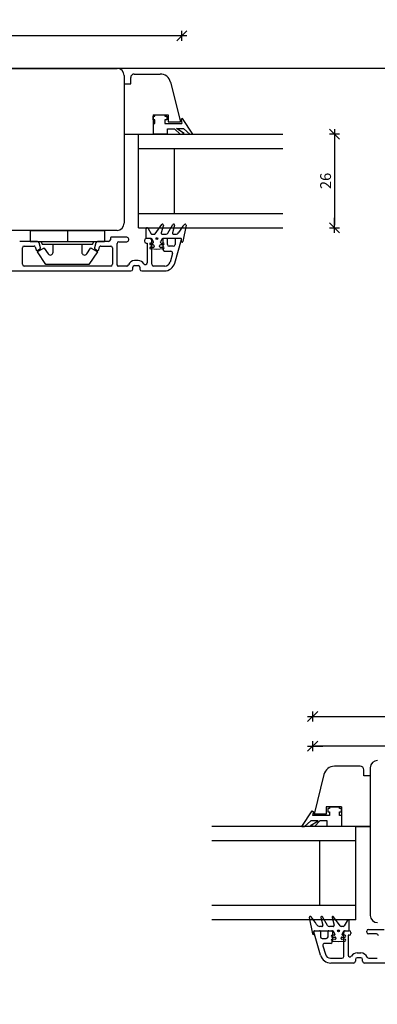
# Model space of a CAD drawing. Units: inches. Extents: x -11 to 4374, y -407 to 1831.
# Drawn here: x 406 to 506, y 294 to 568 of the extents above; entities that cross this region are included whole.
import ezdxf

# ---------------------------------------------------------------- set-up
doc = ezdxf.new("R2010")
doc.units = ezdxf.units.IN
doc.header["$LTSCALE"] = 5
for name, color, linetype in [('Dim', 1, 'Continuous'), ('Glas', 142, 'Continuous'), ('PRO_ALUprofil', 3, 'Continuous'), ('STD_Plast og tætning', 1, 'Continuous'), ('Træ', 7, 'Continuous')]:
    doc.layers.add(name, color=color, linetype=linetype)
doc.styles.get("Standard").update_dxf_attribs({"font": 'romans.shx', "height": 3})
doc.dimstyles.new('1-1', dxfattribs={"dimscale": 0, "dimtxt": 2.5, "dimasz": 0.7, "dimexe": 0.18, "dimexo": 0.0625, "dimgap": 1, "dimtad": 1, "dimdec": 1, "dimzin": 9, "dimdsep": 46, "dimtxsty": 'Standard', "dimblk": 'Kryds', "dimcen": 1, "dimse1": 1, "dimse2": 1, "dimclrd": 9, "dimclrt": 4, "dimadec": 1, "dimazin": 2, "dimtfac": 1, "dimtdec": 1, "dimtix": 1, "dimtmove": 2, "dimatfit": 3, "dimfxl": 1, "dimtolj": 2, "dimtzin": 0, "dimarcsym": 0})

# ---------------------------------------------------------------- blocks, each defined once
blk = doc.blocks.new('Kryds')
at = {"color": 10}
for p, q in [((-2, -2), (2, 2)), ((0, -2), (0, 2)), ((2, 0), (-4, 0))]:
    blk.add_line(p, q, dxfattribs=at)
blk = doc.blocks.new('*D67')
at = {"layer": 'Defpoints', "color": 0}
for p in [(297.37, 563.3), (451.37, 539.39), (297.37, 534.01)]:
    blk.add_point(p, dxfattribs=at)
at = {"layer": 'Dim', "color": 9, "lineweight": -2}
blk.add_line((450.67, 563.3), (298.07, 563.3), dxfattribs=at)
at = {"layer": 'Dim', "color": 9, "lineweight": -2, "xscale": 0.7, "yscale": 0.7, "zscale": 0.7, "rotation": 180}
blk.add_blockref('Kryds', (297.37, 563.3), dxfattribs=at)
at = {"layer": 'Dim', "color": 9, "lineweight": -2, "xscale": 0.7, "yscale": 0.7, "zscale": 0.7}
blk.add_blockref('Kryds', (451.37, 563.3), dxfattribs=at)
at = {"layer": 'Dim', "color": 4, "insert": (374.37, 565.8), "char_height": 3, "attachment_point": 5}
blk.add_mtext('\\A2;154', dxfattribs=at)
blk = doc.blocks.new('*D68')
at = {"layer": 'Defpoints', "color": 0}
for p in [(712.66, 374.27), (487.66, 347.17), (712.66, 347.17)]:
    blk.add_point(p, dxfattribs=at)
at = {"layer": 'Dim', "color": 9, "lineweight": -2}
blk.add_line((488.36, 374.27), (711.96, 374.27), dxfattribs=at)
at = {"layer": 'Dim', "color": 9, "lineweight": -2, "xscale": 0.7, "yscale": 0.7, "zscale": 0.7, "rotation": 180}
blk.add_blockref('Kryds', (487.66, 374.27), dxfattribs=at)
at = {"layer": 'Dim', "color": 9, "lineweight": -2, "xscale": 0.7, "yscale": 0.7, "zscale": 0.7}
blk.add_blockref('Kryds', (712.66, 374.27), dxfattribs=at)
at = {"layer": 'Dim', "color": 4, "insert": (600.16, 376.77), "char_height": 3, "attachment_point": 5}
blk.add_mtext('\\A2;225', dxfattribs=at)
blk = doc.blocks.new('*D112')
at = {"layer": 'Defpoints', "color": 0}
for p in [(487.66, 366.05), (487.66, 356.04), (597.66, 356.04)]:
    blk.add_point(p, dxfattribs=at)
at = {"layer": 'Dim', "color": 9, "lineweight": -2}
blk.add_line((596.96, 366.05), (488.36, 366.05), dxfattribs=at)
at = {"layer": 'Dim', "color": 9, "lineweight": -2, "xscale": 0.7, "yscale": 0.7, "zscale": 0.7, "rotation": 180}
blk.add_blockref('Kryds', (487.66, 366.05), dxfattribs=at)
at = {"layer": 'Dim', "color": 9, "lineweight": -2, "xscale": 0.7, "yscale": 0.7, "zscale": 0.7}
blk.add_blockref('Kryds', (597.66, 366.05), dxfattribs=at)
at = {"layer": 'Dim', "color": 4, "insert": (542.66, 368.55), "char_height": 3, "attachment_point": 5}
blk.add_mtext('\\A2;110', dxfattribs=at)
blk = doc.blocks.new('*D135')
at = {"layer": 'Defpoints', "color": 0}
for p in [(479.37, 535.99), (479.37, 509.99), (493.76, 509.99)]:
    blk.add_point(p, dxfattribs=at)
at = {"layer": 'Dim', "color": 9, "lineweight": -2}
blk.add_line((493.76, 535.29), (493.76, 510.69), dxfattribs=at)
at = {"layer": 'Dim', "color": 9, "lineweight": -2, "xscale": 0.7, "yscale": 0.7, "zscale": 0.7}
for p, rotation in [((493.76, 535.99), 90), ((493.76, 509.99), 270)]:
    blk.add_blockref('Kryds', p, dxfattribs=dict(at, rotation=rotation))
at = {"layer": 'Dim', "color": 4, "insert": (491.26, 522.99), "char_height": 3, "attachment_point": 5, "rotation": 90}
blk.add_mtext('\\A2;26', dxfattribs=at)

msp = doc.modelspace()

# ---------------------------------------------------------------- linework, layer by layer
at = {"layer": 'Defpoints'}
msp.add_lwpolyline([(0, 20.93), (893.89, 20.93), (893.89, 554.26), (0, 554.26)], close=True, dxfattribs=at)
at = {"layer": 'Glas'}
for p, q in [((439.37, 535.99), (479.37, 535.99)), ((439.37, 509.99), (439.37, 535.99)), ((439.37, 531.99), (479.37, 531.99)), ((449.37, 513.99), (449.37, 531.99)), ((439.37, 513.99), (479.37, 513.99)), ((439.37, 509.99), (479.37, 509.99)), ((499.66, 343.77), (459.66, 343.77)), ((499.66, 317.77), (499.66, 343.77)), ((499.66, 339.77), (459.66, 339.77)), ((489.66, 321.77), (489.66, 339.77)), ((499.66, 321.77), (459.66, 321.77)), ((499.66, 317.77), (459.66, 317.77))]:
    msp.add_line(p, q, dxfattribs=at)
at = {"layer": 'PRO_ALUprofil'}
for p, q in [((411.31, 506.16), (406.36, 506.17)), ((431.03, 506.17), (427.92, 506.16)), ((431.53, 507.17), (431.53, 506.67)), ((436.12, 507.37), (431.73, 507.37)), ((433.87, 506.12), (436.12, 506.12)), ((436.62, 506.62), (436.62, 506.87)), ((440.99, 506.49), (440.99, 506.24)), ((441.44, 507.24), (441.44, 507.24)), ((442.49, 506.99), (441.49, 506.99)), ((441.69, 506.99), (441.69, 506.99)), ((442.99, 499.87), (442.99, 506.49)), ((446.09, 506.69), (446.09, 503.99)), ((447.14, 506.99), (446.39, 506.99)), ((447.34, 505.34), (447.34, 506.79)), ((449.41, 500.19), (451.29, 506.73)), ((449.47, 506.79), (449.47, 505.34)), ((451.1, 506.99), (449.67, 506.99)), ((451.1, 506.99), (451.1, 506.99)), ((451.24, 506.21), (451.24, 506.21)), ((451.3, 506.77), (451.3, 506.77)), ((451.63, 506.15), (451.63, 506.15)), ((407.11, 499.87), (407.11, 504.42)), ((407.61, 504.92), (410.39, 504.92)), ((410.68, 504.7), (410.91, 503.85)), ((411.27, 503.7), (411.99, 504.12)), ((412.11, 504.4), (411.73, 505.8)), ((427.5, 505.8), (427.12, 504.4)), ((427.24, 504.12), (427.96, 503.7)), ((428.32, 503.85), (428.55, 504.7)), ((428.84, 504.92), (431.62, 504.92)), ((432.12, 504.42), (432.12, 499.87)), ((433.37, 499.67), (433.37, 505.62)), ((441.49, 505.74), (441.74, 505.74)), ((441.74, 505.74), (441.74, 500.25)), ((446.59, 503.49), (448.29, 503.49)), ((448.97, 504.84), (447.84, 504.84)), ((439.24, 500.86), (438.24, 500.86)), ((448.77, 502.85), (448.09, 500.46)), ((342.87, 498.01), (437.24, 498.01)), ((431.62, 499.37), (407.61, 499.37)), ((436.05, 499.37), (433.67, 499.37)), ((437.74, 498.51), (437.74, 499.01)), ((438.24, 499.51), (439.24, 499.51)), ((439.74, 499.01), (439.74, 498.51)), ((440.24, 498.01), (446.53, 498.01)), ((446.65, 499.37), (443.49, 499.37)), ((489.86, 307.97), (487.98, 314.51)), ((488.17, 314.77), (488.17, 314.77)), ((488.18, 314.77), (489.61, 314.77)), ((489.81, 314.57), (489.81, 313.12)), ((491.93, 313.12), (491.93, 314.57)), ((492.13, 314.77), (492.88, 314.77)), ((493.18, 314.47), (493.18, 311.77)), ((493.22, 314.77), (493.22, 314.77)), ((496.78, 314.77), (497.78, 314.77)), ((497.59, 314.77), (497.59, 314.77)), ((502.66, 314.4), (502.66, 314.65)), ((503.16, 315.15), (507.55, 315.15)), ((490.31, 312.62), (491.43, 312.62)), ((496.28, 307.65), (496.28, 314.27)), ((497.78, 313.52), (497.53, 313.52)), ((497.53, 313.52), (497.53, 308.03)), ((498.28, 314.27), (498.28, 314.02)), ((505.41, 313.9), (503.16, 313.9)), ((490.5, 310.63), (491.19, 308.23)), ((492.68, 311.27), (490.98, 311.27)), ((492.63, 307.15), (495.78, 307.15)), ((499.53, 306.79), (499.53, 306.29)), ((500.03, 308.64), (501.03, 308.64)), ((501.03, 307.29), (500.03, 307.29)), ((501.53, 306.29), (501.53, 306.79)), ((503.22, 307.15), (505.61, 307.15)), ((499.03, 305.79), (492.75, 305.79)), ((596.41, 305.79), (502.03, 305.79))]:
    msp.add_line(p, q, dxfattribs=at)
for centre, radius, start, end in [((411.25, 505.67), 0.5, 15, 82.4482), ((427.98, 505.67), 0.5, 97.5518, 165), ((431.03, 506.67), 0.5, 270, 0), ((431.73, 507.17), 0.2, 90, 180), ((433.87, 505.62), 0.5, 90, 180), ((436.12, 506.87), 0.5, 0, 90), ((436.12, 506.62), 0.5, 270, 0), ((441.49, 506.49), 0.5, 90, 180), ((441.49, 506.24), 0.5, 180, 270), ((442.49, 506.49), 0.5, 0, 90), ((446.39, 506.69), 0.3, 90, 180), ((447.14, 506.79), 0.2, 0, 90), ((449.67, 506.79), 0.2, 90, 180), ((451.1, 506.79), 0.2, 353.4984, 89.9998), ((407.61, 504.42), 0.5, 90, 180), ((410.39, 504.62), 0.3, 15, 90), ((411.15, 503.92), 0.25, 195, 300), ((411.87, 504.33), 0.25, 300, 15), ((427.37, 504.33), 0.25, 165, 240), ((428.08, 503.92), 0.25, 240, 345), ((428.84, 504.62), 0.3, 90, 165), ((431.62, 504.42), 0.5, 0, 90), ((446.59, 503.99), 0.5, 180, 270), ((447.84, 505.34), 0.5, 180, 270), ((448.29, 502.99), 0.5, 344, 90), ((448.97, 505.34), 0.5, 270, 0), ((438.24, 499.01), 1.85, 90, 158.6701), ((439.24, 499.01), 1.85, 31.6724, 90), ((446.65, 500.87), 1.5, 270, 344), ((407.61, 499.87), 0.5, 180, 270), ((431.62, 499.87), 0.5, 270, 0), ((433.67, 499.67), 0.3, 180, 270), ((436.05, 499.87), 0.5, 270, 338.6701), ((437.24, 498.51), 0.5, 270, 0), ((438.24, 499.01), 0.5, 90, 180), ((439.24, 499.01), 0.5, 0, 90), ((440.24, 498.51), 0.5, 180, 270), ((441.24, 500.25), 0.5, 211.6724, 0), ((443.49, 499.87), 0.5, 180, 270), ((446.53, 501.01), 3, 270, 344), ((488.18, 314.57), 0.2, 90, 196), ((489.61, 314.57), 0.2, 0, 90), ((492.13, 314.57), 0.2, 90, 180), ((492.88, 314.47), 0.3, 0, 90), ((496.78, 314.27), 0.5, 90, 180), ((497.78, 314.27), 0.5, 0, 90), ((503.16, 314.65), 0.5, 90, 180), ((490.31, 313.12), 0.5, 180, 270), ((491.43, 313.12), 0.5, 270, 0), ((492.68, 311.77), 0.5, 270, 0), ((497.78, 314.02), 0.5, 270, 0), ((503.16, 314.4), 0.5, 180, 270), ((505.41, 313.4), 0.5, 0, 90), ((490.98, 310.77), 0.5, 90, 196), ((492.75, 308.79), 3, 196, 270), ((492.63, 308.65), 1.5, 196, 270), ((495.78, 307.65), 0.5, 270, 0), ((498.03, 308.03), 0.5, 180, 328.3276), ((500.03, 306.79), 1.85, 90, 148.3276), ((499.03, 306.29), 0.5, 270, 0), ((500.03, 306.79), 0.5, 90, 180), ((501.03, 306.79), 1.85, 21.3299, 90), ((501.03, 306.79), 0.5, 0, 90), ((502.03, 306.29), 0.5, 180, 270), ((503.22, 307.65), 0.5, 201.3299, 270)]:
    msp.add_arc(centre, radius, start, end, dxfattribs=at)
at = {"layer": 'STD_Plast og tætning'}
for p, q in [((443.87, 540.99), (443.87, 541.39)), ((443.87, 541.39), (446.67, 541.39)), ((446.67, 541.39), (446.67, 540.99)), ((443.37, 539.99), (443.37, 540.99)), ((443.37, 539.99), (443.37, 540.99)), ((443.37, 540.99), (443.87, 540.99)), ((443.87, 539.99), (443.37, 539.99)), ((443.37, 538.99), (443.87, 538.99)), ((443.37, 538.99), (443.37, 535.99)), ((443.87, 538.99), (443.87, 539.99)), ((446.67, 540.99), (447.17, 540.99)), ((447.17, 539.99), (446.67, 539.99)), ((446.67, 539.99), (446.67, 538.99)), ((446.67, 538.99), (451.37, 538.99)), ((447.17, 540.99), (447.17, 539.99)), ((447.17, 540.99), (447.17, 539.99)), ((447.17, 538.99), (451.37, 538.99)), ((447.17, 538.99), (451.37, 538.99)), ((447.17, 538.99), (451.37, 538.99)), ((451.53, 540.32), (451.13, 540.05)), ((451.13, 540.05), (451.37, 538.99)), ((454.37, 535.99), (451.53, 540.32)), ((447.37, 535.99), (443.37, 535.99)), ((447.37, 535.99), (447.37, 537.49)), ((447.37, 537.49), (449.37, 537.49)), ((449.37, 537.49), (450.87, 535.99)), ((452, 536.18), (449.85, 537.52)), ((449.85, 537.52), (451.85, 537.52)), ((450.87, 535.99), (452, 536.18)), ((453.67, 535.9), (451.85, 537.52)), ((454.37, 535.99), (453.67, 535.9)), ((409.31, 509.26), (419.61, 509.26)), ((409.31, 509.26), (409.31, 506.17)), ((419.61, 509.26), (429.91, 509.26)), ((419.61, 509.26), (419.61, 506.16)), ((429.91, 509.26), (429.91, 506.17)), ((441.44, 509.74), (441.44, 509.74)), ((441.44, 507.24), (441.44, 509.74)), ((441.85, 509.93), (441.85, 509.93)), ((441.85, 509.93), (441.98, 509.82)), ((441.98, 509.82), (441.98, 509.82)), ((441.98, 509.82), (442.03, 509.75)), ((442.03, 509.75), (442.85, 508.34)), ((442.03, 509.75), (442.03, 509.75)), ((443.99, 508.32), (445.78, 510.88)), ((446.23, 510.67), (445.66, 508.57)), ((445.66, 508.57), (445.66, 508.57)), ((445.78, 510.88), (445.78, 510.88)), ((446.23, 510.67), (446.23, 510.67)), ((447.5, 508.49), (448.87, 510.86)), ((449.33, 510.67), (448.76, 508.57)), ((448.76, 508.57), (448.76, 508.57)), ((448.87, 510.86), (448.87, 510.86)), ((449.33, 510.67), (449.33, 510.67)), ((452.53, 510.69), (451.63, 506.15)), ((452.53, 510.69), (452.53, 510.69)), ((409.31, 506.16), (419.61, 506.16)), ((419.61, 506.16), (429.91, 506.16)), ((442.82, 506.99), (441.69, 506.99)), ((442.82, 506.99), (442.82, 506.99)), ((442.85, 508.34), (442.85, 508.34)), ((443.46, 506.05), (442.99, 506.89)), ((443.11, 508.19), (443.74, 508.19)), ((443.11, 508.19), (443.11, 508.19)), ((443.74, 508.19), (443.74, 508.19)), ((443.99, 508.32), (443.99, 508.32)), ((445.88, 506.89), (445.41, 506.06)), ((445.41, 506.06), (445.41, 506.05)), ((445.88, 506.89), (445.88, 506.89)), ((445.95, 508.19), (446.98, 508.19)), ((445.95, 508.19), (445.95, 508.19)), ((446.05, 506.99), (446.05, 506.99)), ((451.1, 506.99), (446.05, 506.99)), ((446.98, 508.19), (446.98, 508.19)), ((447.5, 508.49), (447.5, 508.49)), ((449.05, 508.19), (449.64, 508.19)), ((449.05, 508.19), (449.05, 508.19)), ((449.64, 508.19), (449.64, 508.19)), ((451.24, 506.21), (451.3, 506.77)), ((413.66, 499.76), (411.3, 503.27)), ((411.33, 503.42), (413.04, 504.37)), ((426.56, 505.36), (412.66, 505.36)), ((413.17, 504.33), (414.24, 502.75)), ((415.61, 503.17), (415.61, 505.36)), ((423.61, 505.36), (423.61, 503.17)), ((424.99, 502.75), (426.05, 504.33)), ((427.93, 503.27), (425.56, 499.76)), ((426.18, 504.37), (427.9, 503.42)), ((444.44, 503.99), (442.67, 504.14)), ((442.67, 504.14), (442.67, 504.14)), ((442.69, 505.76), (443.29, 505.76)), ((442.69, 505.76), (442.69, 505.76)), ((443.44, 505.26), (442.69, 505.26)), ((442.69, 505.26), (442.69, 505.26)), ((442.71, 504.64), (443.42, 504.58)), ((442.71, 504.64), (442.71, 504.64)), ((443.29, 505.76), (443.29, 505.76)), ((443.42, 504.58), (443.42, 504.58)), ((443.44, 505.26), (443.44, 505.26)), ((443.69, 505.01), (443.69, 505.01)), ((443.69, 505.01), (443.69, 504.83)), ((443.69, 504.83), (443.69, 504.83)), ((446.21, 504.14), (444.44, 503.99)), ((445.19, 505.01), (445.19, 505.01)), ((445.19, 504.83), (445.19, 505.01)), ((445.19, 504.83), (445.19, 504.83)), ((445.44, 505.26), (445.44, 505.26)), ((446.19, 505.26), (445.44, 505.26)), ((445.46, 504.58), (446.17, 504.64)), ((445.59, 505.76), (446.19, 505.76)), ((445.59, 505.76), (445.59, 505.76)), ((446.17, 504.64), (446.17, 504.64)), ((446.19, 505.76), (446.19, 505.76)), ((446.19, 505.26), (446.19, 505.26)), ((446.21, 504.14), (446.21, 504.14)), ((425.56, 499.76), (413.66, 499.76)), ((484.66, 343.77), (487.5, 348.09)), ((487.5, 348.09), (487.9, 347.83)), ((487.9, 347.83), (487.66, 346.77)), ((492.36, 348.77), (491.86, 348.77)), ((491.86, 348.77), (491.86, 347.77)), ((491.86, 348.77), (491.86, 347.77)), ((491.86, 347.77), (492.36, 347.77)), ((492.36, 349.17), (492.36, 348.77)), ((492.36, 349.17), (495.16, 349.17)), ((492.36, 347.77), (492.36, 346.77)), ((495.16, 348.77), (495.16, 349.17)), ((495.66, 348.77), (495.16, 348.77)), ((495.16, 346.77), (495.16, 347.77)), ((495.16, 347.77), (495.66, 347.77)), ((495.66, 347.77), (495.66, 348.77)), ((495.66, 347.77), (495.66, 348.77)), ((485.36, 343.68), (487.17, 345.3)), ((487.03, 343.96), (489.17, 345.3)), ((489.17, 345.3), (487.17, 345.3)), ((491.86, 346.77), (487.66, 346.77)), ((491.86, 346.77), (487.66, 346.77)), ((491.86, 346.77), (487.66, 346.77)), ((492.36, 346.77), (487.66, 346.77)), ((489.66, 345.27), (488.16, 343.77)), ((491.66, 345.27), (489.66, 345.27)), ((491.66, 343.77), (491.66, 345.27)), ((495.66, 346.77), (495.16, 346.77)), ((495.66, 346.77), (495.66, 343.77)), ((484.66, 343.77), (485.36, 343.68)), ((488.16, 343.77), (487.03, 343.96)), ((495.66, 343.77), (491.66, 343.77)), ((486.74, 318.47), (486.74, 318.47)), ((486.74, 318.47), (487.64, 313.93)), ((489.95, 318.45), (489.95, 318.45)), ((489.95, 318.45), (490.51, 316.35)), ((490.41, 318.64), (490.41, 318.64)), ((491.78, 316.27), (490.41, 318.64)), ((493.05, 318.45), (493.05, 318.45)), ((493.05, 318.45), (493.61, 316.35)), ((493.49, 318.66), (493.49, 318.66)), ((495.29, 316.1), (493.49, 318.66)), ((497.24, 317.53), (496.43, 316.12)), ((497.24, 317.53), (497.24, 317.53)), ((497.43, 317.71), (497.3, 317.6)), ((497.3, 317.6), (497.3, 317.6)), ((497.43, 317.71), (497.43, 317.71)), ((497.84, 317.52), (497.84, 317.52)), ((497.84, 315.02), (497.84, 317.52)), ((487.98, 314.55), (487.98, 314.55)), ((488.04, 313.99), (487.98, 314.55)), ((488.17, 314.77), (493.22, 314.77)), ((489.64, 315.97), (489.64, 315.97)), ((490.22, 315.97), (489.64, 315.97)), ((490.22, 315.97), (490.22, 315.97)), ((490.51, 316.35), (490.51, 316.35)), ((491.78, 316.27), (491.78, 316.27)), ((492.3, 315.97), (492.3, 315.97)), ((493.32, 315.97), (492.3, 315.97)), ((493.32, 315.97), (493.32, 315.97)), ((493.4, 314.67), (493.86, 313.83)), ((493.4, 314.67), (493.4, 314.67)), ((493.61, 316.35), (493.61, 316.35)), ((495.29, 316.1), (495.29, 316.1)), ((495.54, 315.97), (495.54, 315.97)), ((496.17, 315.97), (495.54, 315.97)), ((495.82, 313.83), (496.28, 314.67)), ((496.17, 315.97), (496.17, 315.97)), ((496.43, 316.12), (496.43, 316.12)), ((496.46, 314.77), (497.59, 314.77)), ((496.46, 314.77), (496.46, 314.77)), ((497.84, 315.02), (497.84, 315.02)), ((487.64, 313.93), (487.64, 313.93)), ((488.04, 313.99), (488.04, 313.99)), ((493.07, 311.92), (493.07, 311.92)), ((493.07, 311.92), (494.84, 311.77)), ((493.09, 313.54), (493.09, 313.54)), ((493.69, 313.54), (493.09, 313.54)), ((493.09, 313.04), (493.84, 313.04)), ((493.09, 313.04), (493.09, 313.04)), ((493.11, 312.42), (493.11, 312.42)), ((493.82, 312.36), (493.11, 312.42)), ((493.69, 313.54), (493.69, 313.54)), ((493.84, 313.04), (493.84, 313.04)), ((493.86, 313.83), (493.86, 313.83)), ((494.09, 312.79), (494.09, 312.61)), ((494.09, 312.79), (494.09, 312.79)), ((494.09, 312.61), (494.09, 312.61)), ((494.84, 311.77), (496.61, 311.92)), ((495.59, 312.79), (495.59, 312.79)), ((495.59, 312.61), (495.59, 312.79)), ((495.59, 312.61), (495.59, 312.61)), ((495.84, 313.04), (496.59, 313.04)), ((495.84, 313.04), (495.84, 313.04)), ((496.57, 312.42), (495.86, 312.36)), ((495.86, 312.36), (495.86, 312.36)), ((495.99, 313.54), (495.99, 313.54)), ((496.59, 313.54), (495.99, 313.54)), ((496.57, 312.42), (496.57, 312.42)), ((496.59, 313.54), (496.59, 313.54)), ((496.59, 313.04), (496.59, 313.04)), ((496.61, 311.92), (496.61, 311.92))]:
    msp.add_line(p, q, dxfattribs=at)
for centre, radius in [((444.44, 506.99), 0.25), ((444.44, 506.99), 0.15), ((494.84, 314.77), 0.25), ((494.84, 314.77), 0.15)]:
    msp.add_circle(centre, radius, dxfattribs=at)
for centre, radius, start, end in [((441.69, 509.74), 0.25, 49.6542, 179.9999), ((441.82, 509.63), 0.25, 30.0005, 49.6548), ((445.95, 508.49), 0.3, 165.0001, 270), ((445.99, 510.74), 0.25, 344.9999, 145), ((449.05, 508.49), 0.3, 165.0001, 270), ((449.09, 510.74), 0.25, 345, 150), ((449.64, 509.19), 1, 270, 332.6822), ((458.52, 504.6), 9, 135.4422, 152.6822), ((452.29, 510.74), 0.25, 348.7995, 135.4422), ((441.69, 507.24), 0.25, 180, 270), ((442.82, 506.79), 0.2, 29.2973, 89.9999), ((443.11, 508.49), 0.3, 210.0001, 270), ((443.29, 505.96), 0.2, 270.0001, 29.2973), ((443.74, 508.49), 0.3, 270.0001, 325), ((445.59, 505.96), 0.2, 150.7028, 270.0001), ((446.05, 506.79), 0.2, 90, 150.7027), ((446.98, 508.79), 0.6, 270, 330), ((451.1, 506.79), 0.2, 344, 90), ((451.44, 506.19), 0.2, 173.4987, 348.7994), ((411.38, 503.33), 0.1, 119, 214), ((413.09, 504.28), 0.1, 34, 119), ((414.86, 503.17), 0.75, 214, 0), ((424.36, 503.17), 0.75, 180, 326), ((426.14, 504.28), 0.1, 61, 146), ((427.85, 503.33), 0.1, 326, 61), ((442.69, 505.51), 0.25, 90, 270), ((442.69, 504.39), 0.25, 85.0001, 265.0001), ((443.44, 504.83), 0.25, 265, 0.0001), ((443.44, 505.01), 0.25, 360, 90), ((445.44, 505.01), 0.25, 90, 180), ((445.44, 504.83), 0.25, 179.9998, 274.9808), ((446.19, 504.39), 0.25, 274.9999, 94.9999), ((446.19, 505.51), 0.25, 270, 90), ((486.99, 318.52), 0.25, 44.5578, 191.2005), ((480.75, 312.38), 9, 27.3178, 44.5578), ((490.19, 318.52), 0.25, 30, 195), ((493.29, 318.52), 0.25, 35, 195.0001), ((497.46, 317.41), 0.25, 130.3452, 149.9995), ((497.59, 317.52), 0.25, 0.0001, 130.3458), ((488.17, 314.57), 0.2, 90.0002, 186.5016), ((489.64, 316.97), 1, 207.3178, 270), ((490.22, 316.27), 0.3, 270, 14.9999), ((492.3, 316.57), 0.6, 210, 270), ((493.22, 314.57), 0.2, 29.2973, 90), ((493.32, 316.27), 0.3, 270, 14.9999), ((495.54, 316.27), 0.3, 215, 269.9999), ((496.17, 316.27), 0.3, 270, 329.9999), ((496.46, 314.57), 0.2, 90.0001, 150.7027), ((497.59, 315.02), 0.25, 270, 0), ((487.84, 313.97), 0.2, 191.2006, 6.5013), ((493.09, 313.29), 0.25, 90, 270), ((493.09, 312.17), 0.25, 85.0001, 265.0001), ((493.69, 313.74), 0.2, 269.9999, 29.2972), ((493.84, 312.61), 0.25, 265.0192, 0.0002), ((493.84, 312.79), 0.25, 360, 90), ((495.84, 312.79), 0.25, 90, 180), ((495.84, 312.61), 0.25, 179.9999, 275), ((495.99, 313.74), 0.2, 150.7027, 269.9999), ((496.59, 312.17), 0.25, 274.9999, 94.9999), ((496.59, 313.29), 0.25, 270, 90)]:
    msp.add_arc(centre, radius, start, end, dxfattribs=at)
for points in [[(412.26, 506.16), (412.66, 505.36)], [(426.56, 505.36), (426.96, 506.16)]]:
    msp.add_open_spline(points, degree=1, dxfattribs=at)
at = {"layer": 'Træ'}
for p, q in [((343.37, 554.26), (433.37, 554.26)), ((438.17, 552.69), (445.32, 552.69)), ((435.37, 552.26), (435.37, 511.26)), ((435.37, 549.99), (437.17, 549.99)), ((435.37, 549.99), (435.37, 535.99)), ((437.17, 549.99), (437.17, 551.69)), ((448.23, 550.41), (450.97, 539.39)), ((443.37, 541.39), (447.57, 541.39)), ((443.37, 541.39), (443.37, 535.99)), ((447.57, 541.39), (447.57, 539.39)), ((447.57, 539.39), (450.97, 539.39)), ((435.37, 535.99), (443.37, 535.99)), ((433.37, 509.26), (343.37, 509.26)), ((490.8, 358.19), (488.06, 347.17)), ((500.86, 360.47), (493.71, 360.47)), ((501.86, 357.77), (501.86, 359.47)), ((503.66, 360.04), (503.66, 319.04)), ((503.66, 357.77), (501.86, 357.77)), ((503.66, 357.77), (503.66, 343.77)), ((491.46, 349.17), (491.46, 347.17)), ((495.66, 349.17), (491.46, 349.17)), ((495.66, 349.17), (495.66, 343.77)), ((491.46, 347.17), (488.06, 347.17)), ((503.66, 343.77), (495.66, 343.77)), ((499.66, 343.77), (503.66, 343.77))]:
    msp.add_line(p, q, dxfattribs=at)
for centre, radius, start, end in [((433.37, 552.26), 2, 0, 90), ((438.17, 551.69), 1, 90, 180), ((445.32, 549.69), 3, 13.9348, 90), ((433.37, 511.26), 2, 270, 0), ((505.66, 360.04), 2, 90, 180), ((493.71, 357.47), 3, 90, 166.0652), ((500.86, 359.47), 1, 0, 90), ((505.66, 319.04), 2, 180, 270)]:
    msp.add_arc(centre, radius, start, end, dxfattribs=at)

# ---------------------------------------------------------------- dimensions: what is measured, and where the dimension line sits
at = {"layer": 'Dim'}
for base, p1, p2, picture, middle in [((297.37, 563.3), (451.37, 539.39), (297.37, 534.01), '*D67', (374.37, 565.8)), ((712.66, 374.27), (487.66, 347.17), (712.66, 347.17), '*D68', (600.16, 376.77)), ((487.66, 366.05), (597.66, 356.04), (487.66, 356.04), '*D112', (542.66, 368.55))]:
    dim = msp.add_linear_dim(base=base, p1=p1, p2=p2, dimstyle='1-1', override={"dimscale": 1, "dimzin": 8}, dxfattribs=at)
    dim.commit()
    dim.dimension.update_dxf_attribs({"geometry": picture, "text_midpoint": middle})
dim = msp.add_linear_dim(base=(493.76, 509.99), p1=(479.37, 535.99), p2=(479.37, 509.99), angle=90, dimstyle='1-1', override={"dimscale": 1, "dimzin": 8}, dxfattribs=at)
dim.commit()
dim.dimension.update_dxf_attribs({"geometry": '*D135', "text_midpoint": (491.26, 522.99)})

doc.saveas('drawing.dxf')
